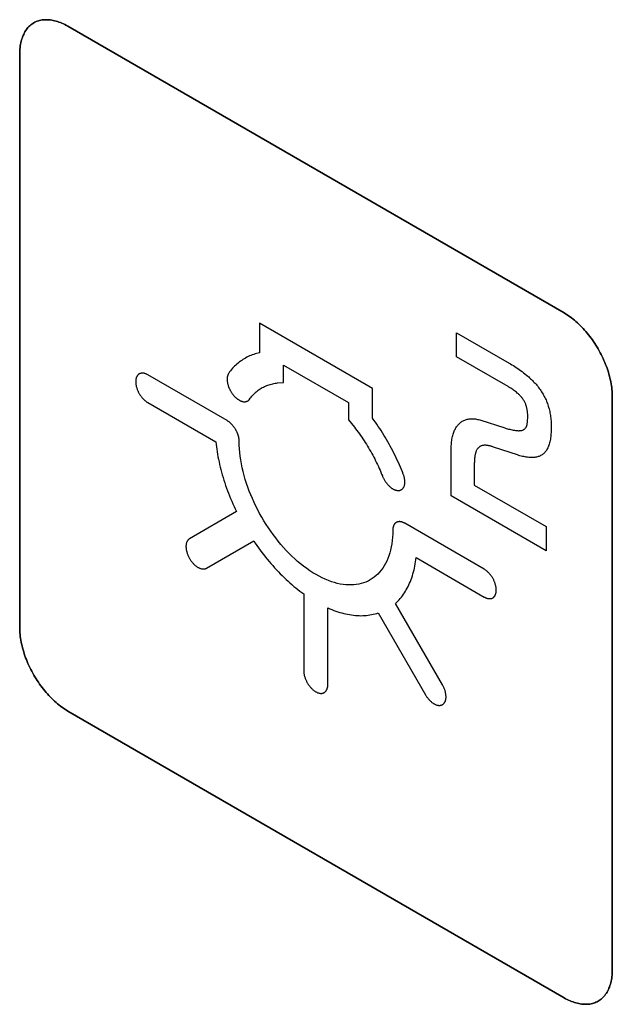
# Model space of a CAD drawing. Units: millimetres. Extents: x -348 to 110, y -242 to 224.
# Drawn here: x -296 to -288, y 145 to 160 of the extents above; entities that cross this region are included whole.
import ezdxf

# ---------------------------------------------------------------- set-up
doc = ezdxf.new("R2010")
doc.units = ezdxf.units.MM
doc.header["$LTSCALE"] = 16.335
doc.layers.add('CURVE', color=7, linetype='CONTINUOUS')
doc.layers.add('INTFCLR_4', color=7, linetype='CONTINUOUS')

msp = doc.modelspace()

# ---------------------------------------------------------------- linework, layer by layer
at = {"layer": 'CURVE', "color": 250, "linetype": 'CONTINUOUS'}
for p, q in [((-288.343, 155.283), (-295.626, 159.488)), ((-296.333, 159.08), (-296.333, 150.67)), ((-287.636, 145.649), (-287.636, 154.058)), ((-295.626, 149.446), (-288.343, 145.24))]:
    msp.add_line(p, q, dxfattribs=at)
for points in [[(-295.626, 159.488), (-295.648, 159.5), (-295.669, 159.511), (-295.691, 159.522), (-295.713, 159.531), (-295.734, 159.54), (-295.756, 159.548), (-295.778, 159.555), (-295.799, 159.562), (-295.821, 159.567), (-295.842, 159.572), (-295.863, 159.576), (-295.884, 159.579), (-295.904, 159.581), (-295.925, 159.582), (-295.945, 159.583), (-295.965, 159.582), (-295.984, 159.581), (-296.004, 159.579), (-296.022, 159.576), (-296.041, 159.571), (-296.059, 159.567), (-296.076, 159.561), (-296.093, 159.554), (-296.11, 159.546), (-296.126, 159.537), (-296.141, 159.528), (-296.156, 159.517), (-296.171, 159.506), (-296.185, 159.494), (-296.198, 159.481), (-296.211, 159.467), (-296.223, 159.452), (-296.234, 159.437), (-296.245, 159.42), (-296.256, 159.403), (-296.265, 159.386), (-296.274, 159.368), (-296.283, 159.349), (-296.291, 159.329), (-296.298, 159.309), (-296.304, 159.288), (-296.31, 159.267), (-296.316, 159.245), (-296.32, 159.223), (-296.324, 159.2), (-296.327, 159.177), (-296.33, 159.153), (-296.331, 159.129), (-296.333, 159.105), (-296.333, 159.08)], [(-287.636, 154.058), (-287.636, 154.083), (-287.637, 154.109), (-287.639, 154.135), (-287.641, 154.162), (-287.645, 154.189), (-287.648, 154.216), (-287.653, 154.243), (-287.658, 154.271), (-287.664, 154.299), (-287.671, 154.328), (-287.678, 154.356), (-287.686, 154.385), (-287.694, 154.413), (-287.703, 154.442), (-287.713, 154.471), (-287.723, 154.5), (-287.734, 154.529), (-287.746, 154.558), (-287.758, 154.586), (-287.771, 154.615), (-287.784, 154.643), (-287.798, 154.672), (-287.812, 154.7), (-287.827, 154.727), (-287.843, 154.755), (-287.859, 154.782), (-287.876, 154.809), (-287.893, 154.835), (-287.91, 154.862), (-287.928, 154.887), (-287.946, 154.913), (-287.965, 154.937), (-287.984, 154.962), (-288.004, 154.986), (-288.024, 155.009), (-288.044, 155.032), (-288.064, 155.054), (-288.085, 155.076), (-288.106, 155.097), (-288.127, 155.117), (-288.148, 155.137), (-288.169, 155.156), (-288.191, 155.175), (-288.212, 155.193), (-288.234, 155.21), (-288.256, 155.226), (-288.278, 155.241), (-288.299, 155.256), (-288.321, 155.27), (-288.343, 155.283)], [(-296.333, 150.67), (-296.333, 150.645), (-296.331, 150.619), (-296.33, 150.593), (-296.327, 150.567), (-296.324, 150.54), (-296.32, 150.512), (-296.316, 150.485), (-296.31, 150.457), (-296.304, 150.429), (-296.298, 150.401), (-296.291, 150.372), (-296.283, 150.344), (-296.274, 150.315), (-296.265, 150.286), (-296.256, 150.257), (-296.245, 150.228), (-296.234, 150.2), (-296.223, 150.171), (-296.211, 150.142), (-296.198, 150.114), (-296.185, 150.085), (-296.171, 150.057), (-296.156, 150.029), (-296.141, 150.001), (-296.126, 149.974), (-296.11, 149.946), (-296.093, 149.92), (-296.076, 149.893), (-296.059, 149.867), (-296.041, 149.841), (-296.022, 149.816), (-296.004, 149.791), (-295.984, 149.767), (-295.965, 149.743), (-295.945, 149.719), (-295.925, 149.696), (-295.904, 149.674), (-295.884, 149.652), (-295.863, 149.631), (-295.842, 149.611), (-295.821, 149.591), (-295.799, 149.572), (-295.778, 149.553), (-295.756, 149.536), (-295.734, 149.519), (-295.713, 149.502), (-295.691, 149.487), (-295.669, 149.472), (-295.648, 149.459), (-295.626, 149.446)], [(-288.343, 145.24), (-288.321, 145.228), (-288.299, 145.217), (-288.278, 145.207), (-288.256, 145.197), (-288.234, 145.188), (-288.212, 145.18), (-288.191, 145.173), (-288.169, 145.166), (-288.148, 145.161), (-288.127, 145.156), (-288.106, 145.152), (-288.085, 145.149), (-288.064, 145.147), (-288.044, 145.146), (-288.024, 145.146), (-288.004, 145.146), (-287.984, 145.148), (-287.965, 145.15), (-287.946, 145.153), (-287.928, 145.157), (-287.91, 145.162), (-287.893, 145.168), (-287.876, 145.175), (-287.859, 145.182), (-287.843, 145.191), (-287.827, 145.201), (-287.812, 145.211), (-287.798, 145.223), (-287.784, 145.235), (-287.771, 145.248), (-287.758, 145.262), (-287.746, 145.276), (-287.734, 145.292), (-287.723, 145.308), (-287.713, 145.325), (-287.703, 145.343), (-287.694, 145.361), (-287.686, 145.38), (-287.678, 145.399), (-287.671, 145.419), (-287.664, 145.44), (-287.658, 145.461), (-287.653, 145.483), (-287.648, 145.506), (-287.645, 145.528), (-287.641, 145.552), (-287.639, 145.575), (-287.637, 145.599), (-287.636, 145.624), (-287.636, 145.649)]]:
    msp.add_lwpolyline(points, dxfattribs=at)
at = {"layer": 'INTFCLR_4', "color": 250, "linetype": 'CONTINUOUS'}
for p, q in [((-295.626, 159.488), (-288.343, 155.283)), ((-296.333, 150.67), (-296.333, 159.08)), ((-292.813, 155.131), (-292.813, 154.699)), ((-291.156, 154.175), (-292.813, 155.131)), ((-289.921, 154.64), (-289.921, 154.992)), ((-289.921, 154.992), (-289.152, 154.548)), ((-292.459, 154.264), (-292.459, 154.519)), ((-292.459, 154.519), (-291.509, 153.97)), ((-293.287, 153.704), (-294.453, 154.377)), ((-292.547, 154.256), (-292.459, 154.264)), ((-291.156, 153.742), (-291.156, 154.175)), ((-287.636, 154.058), (-287.636, 145.649)), ((-294.453, 153.969), (-293.454, 153.391)), ((-291.509, 153.97), (-291.509, 153.716)), ((-291.509, 153.716), (-291.421, 153.606)), ((-289.565, 153.709), (-289.228, 153.603)), ((-290, 152.602), (-290, 153.294)), ((-289.661, 153.036), (-289.661, 152.759)), ((-289.661, 152.759), (-288.606, 152.15)), ((-288.606, 151.797), (-290, 152.602)), ((-293.151, 152.371), (-293.841, 151.973)), ((-289.515, 151.526), (-290.681, 152.199)), ((-288.606, 152.15), (-288.606, 151.797)), ((-293.591, 151.54), (-292.899, 151.94)), ((-290.515, 151.695), (-289.515, 151.117)), ((-292.164, 151.162), (-292.164, 150.035)), ((-290.128, 149.829), (-290.818, 151.024)), ((-291.811, 149.831), (-291.811, 150.957)), ((-291.07, 150.884), (-290.378, 149.684)), ((-288.343, 145.24), (-295.626, 149.446))]:
    msp.add_line(p, q, dxfattribs=at)
for points in [[(-296.333, 159.08), (-296.333, 159.105), (-296.331, 159.129), (-296.33, 159.153), (-296.327, 159.177), (-296.324, 159.2), (-296.32, 159.223), (-296.316, 159.245), (-296.31, 159.267), (-296.304, 159.288), (-296.298, 159.309), (-296.291, 159.329), (-296.283, 159.349), (-296.274, 159.368), (-296.265, 159.386), (-296.256, 159.403), (-296.245, 159.42), (-296.234, 159.437), (-296.223, 159.452), (-296.211, 159.467), (-296.198, 159.481), (-296.185, 159.494), (-296.171, 159.506), (-296.156, 159.517), (-296.141, 159.528), (-296.126, 159.537), (-296.11, 159.546), (-296.093, 159.554), (-296.076, 159.561), (-296.059, 159.567), (-296.041, 159.571), (-296.022, 159.576), (-296.004, 159.579), (-295.984, 159.581), (-295.965, 159.582), (-295.945, 159.583), (-295.925, 159.582), (-295.904, 159.581), (-295.884, 159.579), (-295.863, 159.576), (-295.842, 159.572), (-295.821, 159.567), (-295.799, 159.562), (-295.778, 159.555), (-295.756, 159.548), (-295.734, 159.54), (-295.713, 159.531), (-295.691, 159.522), (-295.669, 159.511), (-295.648, 159.5), (-295.626, 159.488)], [(-288.343, 155.283), (-288.321, 155.27), (-288.299, 155.256), (-288.278, 155.241), (-288.256, 155.226), (-288.234, 155.21), (-288.212, 155.193), (-288.191, 155.175), (-288.169, 155.156), (-288.148, 155.137), (-288.127, 155.117), (-288.106, 155.097), (-288.085, 155.076), (-288.064, 155.054), (-288.044, 155.032), (-288.024, 155.009), (-288.004, 154.986), (-287.984, 154.962), (-287.965, 154.937), (-287.946, 154.913), (-287.928, 154.887), (-287.91, 154.862), (-287.893, 154.835), (-287.876, 154.809), (-287.859, 154.782), (-287.843, 154.755), (-287.827, 154.727), (-287.812, 154.7), (-287.798, 154.672), (-287.784, 154.643), (-287.771, 154.615), (-287.758, 154.586), (-287.746, 154.558), (-287.734, 154.529), (-287.723, 154.5), (-287.713, 154.471), (-287.703, 154.442), (-287.694, 154.413), (-287.686, 154.385), (-287.678, 154.356), (-287.671, 154.328), (-287.664, 154.299), (-287.658, 154.271), (-287.653, 154.243), (-287.648, 154.216), (-287.645, 154.189), (-287.641, 154.162), (-287.639, 154.135), (-287.637, 154.109), (-287.636, 154.083), (-287.636, 154.058)], [(-292.813, 154.699), (-292.835, 154.694), (-292.856, 154.688), (-292.878, 154.682), (-292.899, 154.675), (-292.92, 154.668), (-292.94, 154.66), (-292.96, 154.652), (-292.98, 154.642), (-293, 154.633), (-293.019, 154.622), (-293.038, 154.611), (-293.057, 154.6), (-293.075, 154.588), (-293.093, 154.575), (-293.111, 154.562), (-293.128, 154.548), (-293.145, 154.534), (-293.161, 154.519), (-293.178, 154.503), (-293.193, 154.487), (-293.208, 154.471), (-293.223, 154.454), (-293.238, 154.436), (-293.252, 154.418), (-293.265, 154.399)], [(-289.228, 153.603), (-289.211, 153.597), (-289.193, 153.591), (-289.176, 153.586), (-289.159, 153.581), (-289.142, 153.577), (-289.124, 153.572), (-289.107, 153.568), (-289.09, 153.565), (-289.073, 153.562), (-289.057, 153.56), (-289.04, 153.558), (-289.031, 153.557), (-289.022, 153.557), (-289.013, 153.556), (-289.005, 153.556), (-288.996, 153.557), (-288.988, 153.557), (-288.979, 153.558), (-288.971, 153.56), (-288.963, 153.561), (-288.956, 153.564), (-288.948, 153.566), (-288.941, 153.569), (-288.934, 153.573), (-288.928, 153.577), (-288.923, 153.581), (-288.918, 153.585), (-288.913, 153.59), (-288.908, 153.596), (-288.904, 153.602), (-288.9, 153.608), (-288.897, 153.614), (-288.894, 153.621), (-288.892, 153.629), (-288.889, 153.636), (-288.887, 153.644), (-288.885, 153.655), (-288.884, 153.666), (-288.882, 153.677), (-288.881, 153.689), (-288.88, 153.7), (-288.879, 153.717), (-288.878, 153.734), (-288.878, 153.752), (-288.877, 153.769), (-288.878, 153.785), (-288.878, 153.801), (-288.879, 153.816), (-288.881, 153.833), (-288.882, 153.842), (-288.883, 153.852), (-288.884, 153.862), (-288.886, 153.872), (-288.888, 153.882), (-288.89, 153.892), (-288.893, 153.903), (-288.896, 153.913), (-288.899, 153.923), (-288.903, 153.934), (-288.907, 153.944), (-288.911, 153.954), (-288.916, 153.965), (-288.92, 153.975), (-288.926, 153.985), (-288.931, 153.995), (-288.937, 154.004), (-288.943, 154.014), (-288.949, 154.023), (-288.956, 154.032), (-288.963, 154.04), (-288.97, 154.049), (-288.977, 154.057), (-288.984, 154.065), (-288.992, 154.073), (-288.999, 154.08), (-289.007, 154.088), (-289.015, 154.095), (-289.022, 154.102), (-289.03, 154.109), (-289.044, 154.12), (-289.057, 154.131), (-289.071, 154.141), (-289.084, 154.151), (-289.098, 154.161), (-289.112, 154.17), (-289.125, 154.179), (-289.139, 154.187), (-289.153, 154.196), (-289.166, 154.204), (-289.921, 154.64)], [(-289.152, 154.548), (-289.13, 154.536), (-289.109, 154.523), (-289.088, 154.51), (-289.067, 154.496), (-289.045, 154.483), (-289.024, 154.468), (-289.003, 154.454), (-288.982, 154.439), (-288.961, 154.423), (-288.94, 154.407), (-288.918, 154.39), (-288.897, 154.373), (-288.877, 154.356), (-288.863, 154.344), (-288.849, 154.331), (-288.835, 154.319), (-288.822, 154.306), (-288.808, 154.293), (-288.795, 154.279), (-288.781, 154.265), (-288.768, 154.251), (-288.755, 154.237), (-288.743, 154.222), (-288.73, 154.207), (-288.718, 154.192), (-288.707, 154.176), (-288.695, 154.16), (-288.684, 154.144), (-288.673, 154.128), (-288.663, 154.111), (-288.653, 154.094), (-288.644, 154.077), (-288.635, 154.06), (-288.626, 154.042), (-288.617, 154.025), (-288.609, 154.007), (-288.602, 153.989), (-288.595, 153.971), (-288.588, 153.953), (-288.582, 153.935), (-288.576, 153.918), (-288.57, 153.9), (-288.565, 153.879), (-288.559, 153.859), (-288.555, 153.839), (-288.551, 153.819), (-288.547, 153.799), (-288.544, 153.779), (-288.541, 153.76), (-288.539, 153.74), (-288.537, 153.721), (-288.535, 153.702), (-288.534, 153.683), (-288.533, 153.664), (-288.533, 153.646), (-288.532, 153.627), (-288.532, 153.609)], [(-294.453, 154.377), (-294.46, 154.381), (-294.467, 154.384), (-294.474, 154.387), (-294.481, 154.39), (-294.487, 154.392), (-294.494, 154.394), (-294.501, 154.396), (-294.507, 154.398), (-294.514, 154.399), (-294.521, 154.4), (-294.527, 154.4), (-294.533, 154.4), (-294.539, 154.4), (-294.545, 154.4), (-294.551, 154.399), (-294.557, 154.397), (-294.563, 154.396), (-294.568, 154.394), (-294.573, 154.392), (-294.578, 154.389), (-294.583, 154.386), (-294.588, 154.383), (-294.592, 154.38), (-294.596, 154.376), (-294.6, 154.371), (-294.604, 154.367), (-294.607, 154.362), (-294.61, 154.357), (-294.613, 154.352), (-294.616, 154.346), (-294.619, 154.34), (-294.621, 154.334), (-294.623, 154.327), (-294.625, 154.32), (-294.626, 154.313), (-294.628, 154.306), (-294.629, 154.298), (-294.629, 154.291), (-294.63, 154.283), (-294.63, 154.275), (-294.63, 154.266), (-294.629, 154.258), (-294.629, 154.25), (-294.628, 154.241), (-294.626, 154.232), (-294.625, 154.223), (-294.623, 154.214), (-294.621, 154.205), (-294.619, 154.196), (-294.616, 154.187), (-294.613, 154.178), (-294.61, 154.17), (-294.607, 154.161), (-294.604, 154.152), (-294.6, 154.143), (-294.596, 154.135), (-294.592, 154.126), (-294.588, 154.117), (-294.583, 154.109), (-294.578, 154.1), (-294.573, 154.092), (-294.568, 154.084), (-294.563, 154.076), (-294.557, 154.068), (-294.551, 154.06), (-294.545, 154.052), (-294.539, 154.045), (-294.533, 154.037), (-294.527, 154.03), (-294.521, 154.023), (-294.514, 154.017), (-294.507, 154.01), (-294.501, 154.004), (-294.494, 153.998), (-294.487, 153.992), (-294.481, 153.987), (-294.474, 153.982), (-294.467, 153.977), (-294.46, 153.973), (-294.453, 153.969)], [(-293.265, 154.399), (-293.268, 154.395), (-293.27, 154.391), (-293.272, 154.387), (-293.275, 154.382), (-293.277, 154.378), (-293.279, 154.373), (-293.28, 154.368), (-293.282, 154.362), (-293.283, 154.357), (-293.284, 154.351), (-293.286, 154.346), (-293.286, 154.34), (-293.287, 154.334), (-293.288, 154.328), (-293.288, 154.322), (-293.288, 154.315), (-293.288, 154.309), (-293.288, 154.302), (-293.288, 154.296), (-293.288, 154.289), (-293.287, 154.282), (-293.286, 154.276), (-293.285, 154.269), (-293.284, 154.262), (-293.283, 154.255), (-293.281, 154.247), (-293.279, 154.24), (-293.277, 154.233), (-293.275, 154.226), (-293.273, 154.219), (-293.271, 154.212), (-293.268, 154.204), (-293.266, 154.197), (-293.263, 154.19), (-293.26, 154.183), (-293.257, 154.176), (-293.253, 154.168), (-293.25, 154.161), (-293.246, 154.154), (-293.243, 154.147), (-293.239, 154.141), (-293.235, 154.134), (-293.231, 154.127), (-293.227, 154.12), (-293.223, 154.114), (-293.218, 154.107), (-293.214, 154.101), (-293.209, 154.095), (-293.205, 154.089), (-293.2, 154.083)], [(-292.959, 154.018), (-292.948, 154.033), (-292.936, 154.048), (-292.925, 154.062), (-292.913, 154.076), (-292.9, 154.089), (-292.887, 154.102), (-292.874, 154.115), (-292.86, 154.126), (-292.846, 154.138), (-292.832, 154.149), (-292.817, 154.159), (-292.803, 154.169), (-292.787, 154.179), (-292.772, 154.188), (-292.756, 154.196), (-292.74, 154.204), (-292.724, 154.211), (-292.707, 154.218), (-292.69, 154.225), (-292.673, 154.231), (-292.656, 154.236), (-292.638, 154.241), (-292.62, 154.245), (-292.602, 154.249), (-292.584, 154.252), (-292.566, 154.254), (-292.547, 154.256)], [(-293.2, 154.083), (-293.195, 154.077), (-293.19, 154.071), (-293.185, 154.065), (-293.18, 154.06), (-293.175, 154.054), (-293.169, 154.049), (-293.164, 154.044), (-293.158, 154.039), (-293.153, 154.034), (-293.147, 154.029), (-293.141, 154.025), (-293.136, 154.021), (-293.13, 154.017), (-293.124, 154.013), (-293.118, 154.009), (-293.112, 154.005), (-293.107, 154.002), (-293.101, 153.999), (-293.095, 153.996), (-293.089, 153.994), (-293.083, 153.991), (-293.078, 153.989), (-293.072, 153.987), (-293.066, 153.986), (-293.061, 153.984), (-293.056, 153.983), (-293.05, 153.982), (-293.045, 153.982), (-293.04, 153.981), (-293.035, 153.981), (-293.03, 153.981), (-293.025, 153.981), (-293.02, 153.982), (-293.016, 153.983), (-293.011, 153.984), (-293.006, 153.985), (-293.002, 153.986), (-292.998, 153.988), (-292.993, 153.989), (-292.989, 153.991), (-292.985, 153.994), (-292.982, 153.996), (-292.978, 153.999), (-292.974, 154.001), (-292.971, 154.004), (-292.968, 154.008), (-292.965, 154.011), (-292.962, 154.015), (-292.959, 154.018)], [(-293.11, 153.345), (-293.111, 153.404), (-293.111, 153.41), (-293.111, 153.417), (-293.112, 153.423), (-293.113, 153.43), (-293.114, 153.437), (-293.115, 153.444), (-293.116, 153.451), (-293.118, 153.458), (-293.119, 153.465), (-293.121, 153.472), (-293.123, 153.479), (-293.125, 153.486), (-293.128, 153.494), (-293.13, 153.501), (-293.133, 153.508), (-293.135, 153.515), (-293.138, 153.522), (-293.141, 153.53), (-293.144, 153.537), (-293.148, 153.544), (-293.151, 153.551), (-293.155, 153.558), (-293.159, 153.565), (-293.162, 153.572), (-293.166, 153.579), (-293.171, 153.585), (-293.175, 153.592), (-293.179, 153.598), (-293.184, 153.605), (-293.188, 153.611), (-293.193, 153.617), (-293.198, 153.623), (-293.203, 153.629), (-293.208, 153.635), (-293.213, 153.641), (-293.218, 153.647), (-293.223, 153.652), (-293.228, 153.657), (-293.233, 153.662), (-293.239, 153.667), (-293.244, 153.672), (-293.249, 153.677), (-293.255, 153.681), (-293.26, 153.685), (-293.266, 153.69), (-293.271, 153.693), (-293.277, 153.697), (-293.282, 153.7), (-293.287, 153.704)], [(-290.704, 152.921), (-290.717, 152.955), (-290.731, 152.989), (-290.746, 153.023), (-290.76, 153.057), (-290.776, 153.091), (-290.791, 153.126), (-290.807, 153.16), (-290.824, 153.194), (-290.841, 153.227), (-290.858, 153.261), (-290.876, 153.295), (-290.894, 153.328), (-290.912, 153.361), (-290.931, 153.395), (-290.95, 153.427), (-290.969, 153.46), (-290.989, 153.493), (-291.008, 153.525), (-291.029, 153.557), (-291.049, 153.588), (-291.07, 153.62), (-291.091, 153.651), (-291.112, 153.682), (-291.134, 153.712), (-291.156, 153.742)], [(-290, 153.294), (-290, 153.315), (-289.999, 153.335), (-289.998, 153.355), (-289.997, 153.375), (-289.995, 153.395), (-289.992, 153.414), (-289.989, 153.433), (-289.985, 153.452), (-289.981, 153.47), (-289.977, 153.487), (-289.972, 153.505), (-289.967, 153.519), (-289.962, 153.534), (-289.956, 153.548), (-289.951, 153.562), (-289.944, 153.575), (-289.937, 153.588), (-289.93, 153.6), (-289.923, 153.612), (-289.915, 153.623), (-289.907, 153.634), (-289.898, 153.644), (-289.889, 153.654), (-289.879, 153.663), (-289.869, 153.672), (-289.859, 153.68), (-289.848, 153.688), (-289.837, 153.695), (-289.826, 153.701), (-289.814, 153.707), (-289.802, 153.712), (-289.79, 153.717), (-289.778, 153.721), (-289.765, 153.724), (-289.752, 153.727), (-289.737, 153.729), (-289.723, 153.731), (-289.708, 153.731), (-289.693, 153.732), (-289.677, 153.731), (-289.662, 153.73), (-289.646, 153.728), (-289.63, 153.726), (-289.614, 153.722), (-289.598, 153.719), (-289.581, 153.714), (-289.565, 153.709)], [(-291.421, 153.606), (-291.403, 153.583), (-291.385, 153.559), (-291.366, 153.535), (-291.348, 153.51), (-291.331, 153.486), (-291.313, 153.46), (-291.296, 153.435), (-291.279, 153.41), (-291.262, 153.384), (-291.245, 153.358), (-291.229, 153.331), (-291.213, 153.305), (-291.197, 153.278), (-291.181, 153.251), (-291.166, 153.224), (-291.151, 153.197), (-291.137, 153.17), (-291.122, 153.143), (-291.109, 153.115), (-291.095, 153.087), (-291.082, 153.06), (-291.069, 153.032), (-291.056, 153.004), (-291.044, 152.977), (-291.032, 152.949), (-291.021, 152.921), (-291.01, 152.893)], [(-288.532, 153.609), (-288.532, 153.589), (-288.533, 153.568), (-288.533, 153.548), (-288.534, 153.528), (-288.536, 153.508), (-288.537, 153.489), (-288.539, 153.469), (-288.542, 153.45), (-288.545, 153.432), (-288.548, 153.413), (-288.552, 153.395), (-288.556, 153.378), (-288.561, 153.361), (-288.566, 153.345), (-288.572, 153.331), (-288.577, 153.317), (-288.583, 153.304), (-288.59, 153.292), (-288.597, 153.28), (-288.604, 153.268), (-288.612, 153.257), (-288.62, 153.247), (-288.628, 153.237), (-288.637, 153.227), (-288.647, 153.219), (-288.657, 153.211), (-288.667, 153.203), (-288.677, 153.197), (-288.688, 153.191), (-288.7, 153.185), (-288.711, 153.18), (-288.723, 153.176), (-288.736, 153.173), (-288.748, 153.17), (-288.761, 153.167), (-288.774, 153.165), (-288.787, 153.164), (-288.801, 153.163), (-288.814, 153.163), (-288.828, 153.163), (-288.846, 153.163), (-288.863, 153.165), (-288.881, 153.167), (-288.899, 153.169), (-288.917, 153.172), (-288.936, 153.176), (-288.954, 153.18), (-288.972, 153.185), (-288.991, 153.19), (-289.01, 153.195), (-289.028, 153.201), (-289.378, 153.317)], [(-293.454, 153.391), (-293.45, 153.356), (-293.446, 153.32), (-293.441, 153.284), (-293.435, 153.247), (-293.429, 153.211), (-293.423, 153.174), (-293.415, 153.137), (-293.407, 153.1), (-293.399, 153.062), (-293.39, 153.024), (-293.38, 152.985), (-293.37, 152.947), (-293.359, 152.909), (-293.347, 152.87), (-293.335, 152.831), (-293.323, 152.793), (-293.31, 152.754), (-293.296, 152.715), (-293.282, 152.677), (-293.267, 152.638), (-293.252, 152.6), (-293.237, 152.561), (-293.22, 152.523), (-293.204, 152.485), (-293.187, 152.447), (-293.169, 152.409), (-293.151, 152.371)], [(-290.858, 152.103), (-290.859, 152.046), (-290.862, 151.996), (-290.866, 151.947), (-290.873, 151.899), (-290.881, 151.852), (-290.89, 151.807), (-290.902, 151.764), (-290.915, 151.722), (-290.93, 151.681), (-290.947, 151.642), (-290.965, 151.607), (-290.984, 151.573), (-291.005, 151.541), (-291.027, 151.51), (-291.05, 151.482), (-291.075, 151.455), (-291.102, 151.431), (-291.129, 151.408), (-291.158, 151.387), (-291.188, 151.369), (-291.22, 151.352), (-291.252, 151.337), (-291.286, 151.325), (-291.321, 151.314), (-291.356, 151.306), (-291.393, 151.3), (-291.43, 151.296), (-291.468, 151.294), (-291.507, 151.294), (-291.546, 151.296), (-291.588, 151.301), (-291.629, 151.308), (-291.672, 151.317), (-291.715, 151.329), (-291.758, 151.342), (-291.803, 151.359), (-291.848, 151.377), (-291.893, 151.398), (-291.939, 151.422), (-291.984, 151.447), (-292.03, 151.474), (-292.076, 151.504), (-292.121, 151.535), (-292.166, 151.569), (-292.211, 151.604), (-292.254, 151.64), (-292.297, 151.678), (-292.339, 151.718), (-292.381, 151.759), (-292.422, 151.802), (-292.462, 151.845), (-292.501, 151.89), (-292.539, 151.936), (-292.576, 151.983), (-292.613, 152.032), (-292.648, 152.081), (-292.683, 152.131), (-292.717, 152.183), (-292.749, 152.235), (-292.78, 152.288), (-292.811, 152.341), (-292.839, 152.395), (-292.867, 152.45), (-292.893, 152.505), (-292.918, 152.561), (-292.942, 152.616), (-292.964, 152.672), (-292.985, 152.728), (-293.004, 152.784), (-293.022, 152.841), (-293.039, 152.898), (-293.054, 152.956), (-293.067, 153.014), (-293.078, 153.071), (-293.088, 153.127), (-293.096, 153.183), (-293.102, 153.238), (-293.107, 153.292), (-293.11, 153.345)], [(-289.378, 153.317), (-289.388, 153.32), (-289.399, 153.324), (-289.409, 153.327), (-289.419, 153.329), (-289.429, 153.332), (-289.44, 153.334), (-289.45, 153.336), (-289.46, 153.338), (-289.47, 153.34), (-289.479, 153.341), (-289.489, 153.342), (-289.499, 153.342), (-289.508, 153.342), (-289.518, 153.342), (-289.527, 153.341), (-289.534, 153.34), (-289.541, 153.338), (-289.548, 153.337), (-289.555, 153.335), (-289.561, 153.332), (-289.568, 153.33), (-289.574, 153.327), (-289.58, 153.323), (-289.586, 153.32), (-289.591, 153.316), (-289.597, 153.312), (-289.602, 153.307), (-289.607, 153.302), (-289.611, 153.297), (-289.616, 153.29), (-289.62, 153.284), (-289.624, 153.277), (-289.628, 153.27), (-289.632, 153.262), (-289.635, 153.255), (-289.638, 153.246), (-289.641, 153.238), (-289.643, 153.23), (-289.645, 153.221), (-289.647, 153.212), (-289.649, 153.203), (-289.651, 153.194), (-289.653, 153.18), (-289.655, 153.166), (-289.657, 153.152), (-289.658, 153.138), (-289.659, 153.124), (-289.66, 153.11), (-289.66, 153.095), (-289.661, 153.08), (-289.661, 153.066), (-289.661, 153.051), (-289.661, 153.036)], [(-291.01, 152.893), (-291.006, 152.884), (-291.003, 152.876), (-290.998, 152.867), (-290.994, 152.858), (-290.989, 152.849), (-290.985, 152.841), (-290.979, 152.832), (-290.974, 152.823), (-290.969, 152.815), (-290.963, 152.807), (-290.957, 152.798), (-290.951, 152.79), (-290.945, 152.783), (-290.938, 152.775), (-290.932, 152.767), (-290.925, 152.76), (-290.919, 152.753), (-290.912, 152.746), (-290.905, 152.74), (-290.898, 152.733), (-290.891, 152.727), (-290.885, 152.722), (-290.878, 152.716), (-290.871, 152.711), (-290.864, 152.707), (-290.857, 152.703), (-290.85, 152.699), (-290.844, 152.695), (-290.837, 152.692), (-290.831, 152.69), (-290.824, 152.687), (-290.818, 152.685), (-290.812, 152.683), (-290.805, 152.682), (-290.799, 152.681), (-290.793, 152.68), (-290.787, 152.679), (-290.78, 152.679), (-290.774, 152.679), (-290.769, 152.679), (-290.762, 152.68), (-290.756, 152.681), (-290.751, 152.682), (-290.745, 152.684), (-290.739, 152.687), (-290.734, 152.689), (-290.729, 152.692), (-290.724, 152.696), (-290.719, 152.7), (-290.715, 152.704), (-290.711, 152.708), (-290.707, 152.713), (-290.703, 152.718), (-290.699, 152.723), (-290.696, 152.729), (-290.693, 152.735), (-290.69, 152.742), (-290.688, 152.748), (-290.686, 152.755), (-290.684, 152.763), (-290.683, 152.77), (-290.682, 152.778), (-290.681, 152.786), (-290.68, 152.794), (-290.68, 152.802), (-290.68, 152.811), (-290.681, 152.82), (-290.681, 152.829), (-290.682, 152.837), (-290.684, 152.847), (-290.685, 152.856), (-290.687, 152.865), (-290.689, 152.874), (-290.692, 152.883), (-290.694, 152.893), (-290.697, 152.902), (-290.7, 152.911), (-290.704, 152.921)], [(-290.681, 152.199), (-290.687, 152.202), (-290.692, 152.205), (-290.698, 152.207), (-290.703, 152.21), (-290.709, 152.212), (-290.714, 152.214), (-290.719, 152.216), (-290.725, 152.218), (-290.73, 152.219), (-290.735, 152.22), (-290.741, 152.221), (-290.746, 152.222), (-290.751, 152.222), (-290.756, 152.223), (-290.761, 152.223), (-290.766, 152.223), (-290.771, 152.222), (-290.776, 152.222), (-290.781, 152.221), (-290.785, 152.22), (-290.79, 152.219), (-290.794, 152.217), (-290.798, 152.216), (-290.802, 152.214), (-290.806, 152.211), (-290.81, 152.209), (-290.814, 152.206), (-290.818, 152.204), (-290.821, 152.2), (-290.824, 152.197), (-290.828, 152.194), (-290.831, 152.19), (-290.834, 152.186), (-290.836, 152.182), (-290.839, 152.178), (-290.841, 152.174), (-290.844, 152.169), (-290.846, 152.164), (-290.848, 152.159), (-290.849, 152.154), (-290.851, 152.149), (-290.853, 152.144), (-290.854, 152.138), (-290.855, 152.133), (-290.856, 152.127), (-290.857, 152.121), (-290.857, 152.115), (-290.858, 152.109), (-290.858, 152.103)], [(-293.841, 151.973), (-293.846, 151.97), (-293.851, 151.966), (-293.855, 151.962), (-293.859, 151.958), (-293.863, 151.953), (-293.867, 151.948), (-293.871, 151.943), (-293.874, 151.937), (-293.877, 151.932), (-293.88, 151.925), (-293.883, 151.919), (-293.885, 151.912), (-293.887, 151.905), (-293.889, 151.898), (-293.89, 151.89), (-293.891, 151.883), (-293.892, 151.875), (-293.893, 151.867), (-293.893, 151.858), (-293.893, 151.85), (-293.892, 151.842), (-293.892, 151.834), (-293.891, 151.826), (-293.89, 151.817), (-293.888, 151.809), (-293.887, 151.8), (-293.885, 151.792), (-293.882, 151.783), (-293.88, 151.774), (-293.877, 151.765), (-293.874, 151.756), (-293.871, 151.747), (-293.867, 151.738), (-293.863, 151.729), (-293.859, 151.72), (-293.855, 151.711), (-293.851, 151.702), (-293.846, 151.693), (-293.841, 151.684), (-293.836, 151.676), (-293.831, 151.667), (-293.825, 151.659), (-293.819, 151.651), (-293.814, 151.643), (-293.808, 151.635), (-293.802, 151.627), (-293.795, 151.62), (-293.789, 151.613), (-293.783, 151.606), (-293.776, 151.599), (-293.77, 151.593), (-293.763, 151.587), (-293.757, 151.581), (-293.75, 151.575), (-293.743, 151.57), (-293.737, 151.565), (-293.73, 151.561), (-293.723, 151.556), (-293.716, 151.552), (-293.709, 151.548), (-293.701, 151.545), (-293.694, 151.541), (-293.687, 151.539), (-293.68, 151.536), (-293.673, 151.534), (-293.666, 151.532), (-293.659, 151.531), (-293.652, 151.53), (-293.645, 151.529), (-293.638, 151.529), (-293.632, 151.529), (-293.625, 151.529), (-293.619, 151.53), (-293.613, 151.531), (-293.607, 151.533), (-293.602, 151.535), (-293.596, 151.537), (-293.591, 151.54)], [(-292.899, 151.94), (-292.875, 151.905), (-292.851, 151.871), (-292.827, 151.837), (-292.802, 151.803), (-292.777, 151.77), (-292.751, 151.737), (-292.726, 151.704), (-292.7, 151.672), (-292.673, 151.64), (-292.646, 151.609), (-292.619, 151.578), (-292.592, 151.547), (-292.565, 151.518), (-292.537, 151.488), (-292.509, 151.459), (-292.481, 151.431), (-292.452, 151.403), (-292.424, 151.376), (-292.395, 151.349), (-292.366, 151.324), (-292.338, 151.299), (-292.309, 151.274), (-292.28, 151.251), (-292.252, 151.227), (-292.223, 151.205), (-292.194, 151.183), (-292.164, 151.162)], [(-290.818, 151.024), (-290.8, 151.041), (-290.782, 151.059), (-290.765, 151.077), (-290.748, 151.096), (-290.732, 151.115), (-290.717, 151.136), (-290.702, 151.157), (-290.687, 151.178), (-290.673, 151.201), (-290.659, 151.224), (-290.646, 151.247), (-290.634, 151.271), (-290.622, 151.296), (-290.61, 151.321), (-290.599, 151.347), (-290.589, 151.374), (-290.579, 151.401), (-290.57, 151.428), (-290.561, 151.456), (-290.554, 151.485), (-290.546, 151.514), (-290.54, 151.543), (-290.534, 151.572), (-290.528, 151.602), (-290.523, 151.633), (-290.519, 151.663), (-290.515, 151.695)], [(-289.515, 151.117), (-289.509, 151.114), (-289.502, 151.11), (-289.495, 151.107), (-289.488, 151.104), (-289.482, 151.102), (-289.475, 151.1), (-289.468, 151.098), (-289.461, 151.097), (-289.455, 151.095), (-289.448, 151.095), (-289.442, 151.094), (-289.436, 151.094), (-289.429, 151.094), (-289.423, 151.095), (-289.417, 151.096), (-289.412, 151.097), (-289.406, 151.098), (-289.401, 151.1), (-289.395, 151.102), (-289.39, 151.105), (-289.386, 151.108), (-289.381, 151.111), (-289.377, 151.115), (-289.373, 151.119), (-289.369, 151.123), (-289.365, 151.127), (-289.361, 151.132), (-289.358, 151.137), (-289.355, 151.142), (-289.353, 151.148), (-289.35, 151.154), (-289.348, 151.16), (-289.346, 151.167), (-289.344, 151.174), (-289.342, 151.181), (-289.341, 151.188), (-289.34, 151.196), (-289.339, 151.204), (-289.339, 151.211), (-289.339, 151.22), (-289.339, 151.228), (-289.339, 151.236), (-289.34, 151.245), (-289.341, 151.253), (-289.342, 151.262), (-289.344, 151.271), (-289.346, 151.28), (-289.348, 151.289), (-289.35, 151.298), (-289.353, 151.307), (-289.355, 151.316), (-289.358, 151.325), (-289.361, 151.333), (-289.365, 151.342), (-289.369, 151.351), (-289.373, 151.36), (-289.377, 151.368), (-289.381, 151.377), (-289.386, 151.385), (-289.39, 151.394), (-289.395, 151.402), (-289.401, 151.41), (-289.406, 151.419), (-289.412, 151.427), (-289.417, 151.434), (-289.423, 151.442), (-289.429, 151.45), (-289.436, 151.457), (-289.442, 151.464), (-289.448, 151.471), (-289.455, 151.478), (-289.461, 151.484), (-289.468, 151.49), (-289.475, 151.496), (-289.482, 151.502), (-289.488, 151.507), (-289.495, 151.513), (-289.502, 151.517), (-289.509, 151.522), (-289.515, 151.526)], [(-291.811, 150.957), (-291.782, 150.944), (-291.752, 150.933), (-291.723, 150.921), (-291.694, 150.911), (-291.665, 150.901), (-291.636, 150.892), (-291.607, 150.884), (-291.578, 150.876), (-291.549, 150.87), (-291.521, 150.864), (-291.492, 150.859), (-291.463, 150.854), (-291.435, 150.851), (-291.407, 150.848), (-291.38, 150.846), (-291.352, 150.845), (-291.325, 150.844), (-291.298, 150.845), (-291.271, 150.846), (-291.245, 150.848), (-291.219, 150.851), (-291.193, 150.854), (-291.168, 150.859), (-291.143, 150.864), (-291.118, 150.87), (-291.094, 150.877), (-291.07, 150.884)], [(-295.626, 149.446), (-295.648, 149.459), (-295.669, 149.472), (-295.691, 149.487), (-295.713, 149.502), (-295.734, 149.519), (-295.756, 149.536), (-295.778, 149.553), (-295.799, 149.572), (-295.821, 149.591), (-295.842, 149.611), (-295.863, 149.631), (-295.884, 149.652), (-295.904, 149.674), (-295.925, 149.696), (-295.945, 149.719), (-295.965, 149.743), (-295.984, 149.767), (-296.004, 149.791), (-296.022, 149.816), (-296.041, 149.841), (-296.059, 149.867), (-296.076, 149.893), (-296.093, 149.92), (-296.11, 149.946), (-296.126, 149.974), (-296.141, 150.001), (-296.156, 150.029), (-296.171, 150.057), (-296.185, 150.085), (-296.198, 150.114), (-296.211, 150.142), (-296.223, 150.171), (-296.234, 150.2), (-296.245, 150.228), (-296.256, 150.257), (-296.265, 150.286), (-296.274, 150.315), (-296.283, 150.344), (-296.291, 150.372), (-296.298, 150.401), (-296.304, 150.429), (-296.31, 150.457), (-296.316, 150.485), (-296.32, 150.512), (-296.324, 150.54), (-296.327, 150.567), (-296.33, 150.593), (-296.331, 150.619), (-296.333, 150.645), (-296.333, 150.67)], [(-292.164, 150.035), (-292.164, 150.027), (-292.164, 150.019), (-292.163, 150.011), (-292.162, 150.002), (-292.161, 149.994), (-292.159, 149.985), (-292.158, 149.976), (-292.156, 149.968), (-292.153, 149.959), (-292.151, 149.95), (-292.148, 149.941), (-292.145, 149.932), (-292.142, 149.923), (-292.138, 149.914), (-292.134, 149.905), (-292.13, 149.896), (-292.126, 149.887), (-292.122, 149.878), (-292.117, 149.869), (-292.113, 149.861), (-292.108, 149.853), (-292.103, 149.844), (-292.098, 149.836), (-292.092, 149.828), (-292.087, 149.821), (-292.081, 149.813), (-292.075, 149.806), (-292.069, 149.799), (-292.063, 149.792), (-292.057, 149.785), (-292.05, 149.778), (-292.043, 149.771), (-292.037, 149.765), (-292.03, 149.759), (-292.023, 149.753), (-292.016, 149.748), (-292.009, 149.743), (-292.002, 149.738), (-291.995, 149.733), (-291.988, 149.729), (-291.981, 149.725), (-291.974, 149.722), (-291.967, 149.718), (-291.96, 149.715), (-291.953, 149.713), (-291.946, 149.711), (-291.939, 149.709), (-291.932, 149.707), (-291.926, 149.706), (-291.919, 149.705), (-291.913, 149.705), (-291.907, 149.705), (-291.901, 149.705), (-291.895, 149.706), (-291.889, 149.707), (-291.883, 149.708), (-291.878, 149.71), (-291.873, 149.712), (-291.868, 149.714), (-291.863, 149.717), (-291.858, 149.72), (-291.854, 149.723), (-291.849, 149.727), (-291.845, 149.731), (-291.841, 149.735), (-291.837, 149.74), (-291.834, 149.745), (-291.831, 149.75), (-291.828, 149.756), (-291.825, 149.762), (-291.822, 149.768), (-291.82, 149.774), (-291.818, 149.78), (-291.816, 149.787), (-291.815, 149.794), (-291.813, 149.801), (-291.812, 149.808), (-291.812, 149.816), (-291.811, 149.823), (-291.811, 149.831)], [(-290.378, 149.684), (-290.372, 149.676), (-290.367, 149.667), (-290.361, 149.659), (-290.356, 149.65), (-290.35, 149.642), (-290.343, 149.634), (-290.337, 149.626), (-290.33, 149.619), (-290.324, 149.611), (-290.317, 149.604), (-290.31, 149.597), (-290.303, 149.591), (-290.296, 149.584), (-290.289, 149.578), (-290.282, 149.572), (-290.274, 149.567), (-290.267, 149.562), (-290.26, 149.557), (-290.253, 149.552), (-290.246, 149.549), (-290.239, 149.545), (-290.232, 149.542), (-290.225, 149.539), (-290.219, 149.536), (-290.212, 149.534), (-290.205, 149.533), (-290.199, 149.531), (-290.193, 149.53), (-290.186, 149.529), (-290.18, 149.529), (-290.173, 149.528), (-290.167, 149.529), (-290.161, 149.529), (-290.155, 149.53), (-290.149, 149.531), (-290.144, 149.533), (-290.138, 149.535), (-290.133, 149.537), (-290.128, 149.54), (-290.123, 149.543), (-290.118, 149.547), (-290.114, 149.55), (-290.109, 149.554), (-290.105, 149.559), (-290.102, 149.564), (-290.098, 149.569), (-290.095, 149.574), (-290.092, 149.579), (-290.089, 149.585), (-290.086, 149.591), (-290.084, 149.597), (-290.082, 149.604), (-290.081, 149.61), (-290.079, 149.617), (-290.078, 149.624), (-290.077, 149.632), (-290.076, 149.639), (-290.076, 149.647), (-290.076, 149.655), (-290.076, 149.663), (-290.077, 149.672), (-290.078, 149.681), (-290.079, 149.69), (-290.08, 149.699), (-290.082, 149.708), (-290.084, 149.717), (-290.086, 149.727), (-290.089, 149.736), (-290.091, 149.746), (-290.095, 149.755), (-290.098, 149.765), (-290.101, 149.774), (-290.105, 149.783), (-290.109, 149.793), (-290.114, 149.802), (-290.118, 149.811), (-290.123, 149.82), (-290.128, 149.829)], [(-287.636, 145.649), (-287.636, 145.624), (-287.637, 145.599), (-287.639, 145.575), (-287.641, 145.552), (-287.645, 145.528), (-287.648, 145.506), (-287.653, 145.483), (-287.658, 145.461), (-287.664, 145.44), (-287.671, 145.419), (-287.678, 145.399), (-287.686, 145.38), (-287.694, 145.361), (-287.703, 145.343), (-287.713, 145.325), (-287.723, 145.308), (-287.734, 145.292), (-287.746, 145.276), (-287.758, 145.262), (-287.771, 145.248), (-287.784, 145.235), (-287.798, 145.223), (-287.812, 145.211), (-287.827, 145.201), (-287.843, 145.191), (-287.859, 145.182), (-287.876, 145.175), (-287.893, 145.168), (-287.91, 145.162), (-287.928, 145.157), (-287.946, 145.153), (-287.965, 145.15), (-287.984, 145.148), (-288.004, 145.146), (-288.024, 145.146), (-288.044, 145.146), (-288.064, 145.147), (-288.085, 145.149), (-288.106, 145.152), (-288.127, 145.156), (-288.148, 145.161), (-288.169, 145.166), (-288.191, 145.173), (-288.212, 145.18), (-288.234, 145.188), (-288.256, 145.197), (-288.278, 145.207), (-288.299, 145.217), (-288.321, 145.228), (-288.343, 145.24)]]:
    msp.add_lwpolyline(points, dxfattribs=at)

doc.saveas('drawing.dxf')
